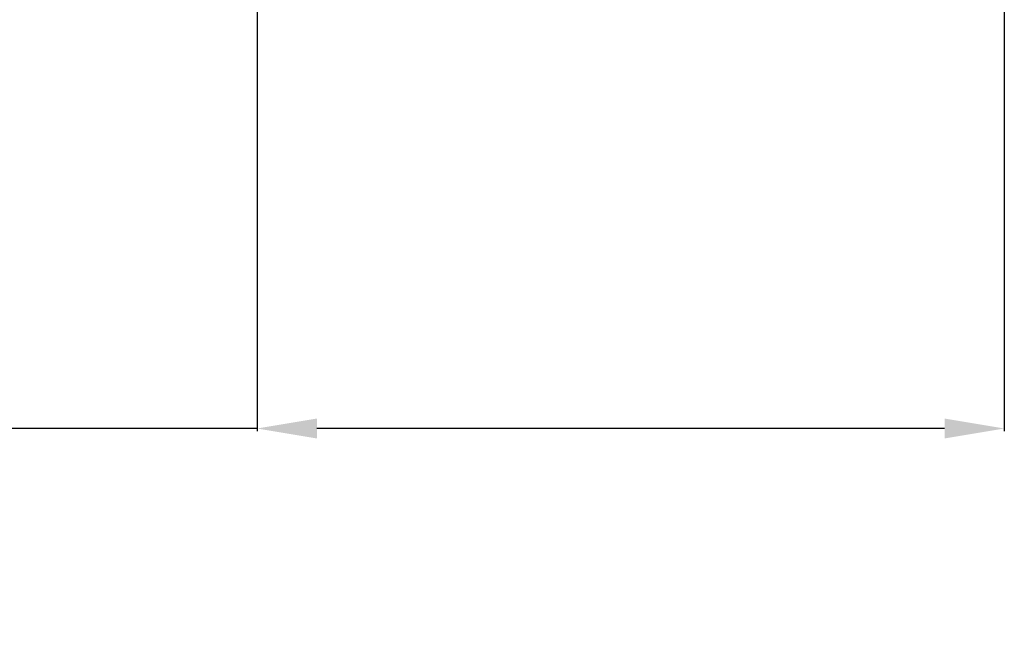
# Model space of a CAD drawing. Units: millimetres. Extents: x -920 to 467, y -304 to 506.
# Drawn here: x -66 to 0, y 128 to 170 of the extents above; entities that cross this region are included whole.
import ezdxf

# ---------------------------------------------------------------- set-up
doc = ezdxf.new("R2010")
doc.units = ezdxf.units.MM
doc.layers.add('AXIS_Dimensions', color=7, linetype='Continuous')
doc.styles.get("Standard").update_dxf_attribs({"font": 'arial.ttf'})
doc.dimstyles.new('AXIS', dxfattribs={"dimtxt": 10, "dimasz": 4, "dimexe": 0.18, "dimexo": 0.0625, "dimgap": 0.09, "dimtad": 0, "dimtih": 1, "dimtoh": 1, "dimdec": 0, "dimzin": 0, "dimdsep": 46, "dimtxsty": 'Standard', "dimcen": 0.09, "dimadec": 0, "dimazin": 0, "dimtfac": 1, "dimtdec": 0, "dimtofl": 0, "dimtmove": 0, "dimatfit": 3, "dimfxl": 1, "dimtolj": 1, "dimtzin": 0, "dimarcsym": 0})

# ---------------------------------------------------------------- blocks, each defined once
blk = doc.blocks.new('*D53')
at = {"layer": 'AXIS_Dimensions', "color": 0, "lineweight": -2, "transparency": 16777216}
for p, q in [((-50.006, 302.066), (-50.006, 142.599)), ((0, 302.066), (0, 142.599)), ((-50.006, 142.779), (-75.654, 142.779)), ((-4, 142.779), (-46.006, 142.779))]:
    blk.add_line(p, q, dxfattribs=at)
at = {"layer": 'AXIS_Dimensions', "color": 0, "transparency": 16777216}
for points in [[(-46.006, 143.446), (-46.006, 142.113), (-50.006, 142.779)], [(-4, 143.446), (-4, 142.113), (0, 142.779)]]:
    blk.add_solid(points, dxfattribs=at)
at = {"layer": 'Defpoints', "color": 0, "transparency": 16777216}
for p in [(-50.006, 302.129), (0, 302.129), (0, 142.779)]:
    blk.add_point(p, dxfattribs=at)
at = {"layer": 'AXIS_Dimensions', "color": 0, "transparency": 16777216, "insert": (-116.304, 142.779), "char_height": 10, "attachment_point": 5}
blk.add_mtext('\\A1;50mm [1.97"]', dxfattribs=at)

msp = doc.modelspace()

# ---------------------------------------------------------------- dimensions: what is measured, and where the dimension line sits
at = {"layer": 'AXIS_Dimensions'}
dim = msp.add_linear_dim(base=(0, 142.779), p1=(-50.006, 302.129), p2=(0, 302.129), dimstyle='AXIS', override={"dimpost": 'mm'}, dxfattribs=at)
dim.commit()
dim.dimension.update_dxf_attribs({"geometry": '*D53', "text_midpoint": (-116.304, 142.779), "dimtype": 160})

doc.saveas('drawing.dxf')
